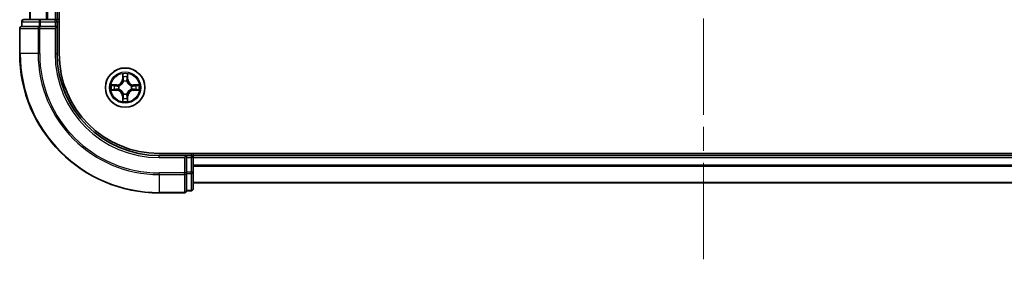
# Model space of a CAD drawing. Units: millimetres. Extents: x 36 to 7330, y 20 to 1425.
# Drawn here: x 1655 to 1800, y 130 to 167 of the extents above; entities that cross this region are included whole.
import ezdxf

# ---------------------------------------------------------------- set-up
doc = ezdxf.new("R2010")
doc.units = ezdxf.units.MM
doc.header["$LTSCALE"] = 2.5
doc.linetypes.add('CHAIN', pattern=[0.3543, 0.2362, -0.0295, 0.0591, -0.0295])
for name, color, linetype, lineweight in [('Centerline (ISO)', 131, 'Continuous', 18), ('Visible (ISO)', 7, 'Continuous', 35), ('Visible Narrow (ISO)', 7, 'Continuous', 25)]:
    doc.layers.add(name, color=color, linetype=linetype, lineweight=lineweight)

msp = doc.modelspace()

# ---------------------------------------------------------------- linework, layer by layer
at = {"layer": 'Centerline (ISO)', "linetype": 'CHAIN', "ltscale": 23.990969}
msp.add_line((1755.9758, 400.6996), (1755.9758, 130.3396), dxfattribs=at)
at = {"layer": 'Visible (ISO)'}
for p, q in [((1661.2758, 161.7933), (1661.2758, 371.7933)), ((1656.9758, 366.7933), (1656.9758, 166.7933)), ((1660.9758, 166.7933), (1660.9758, 366.7933)), ((1655.7758, 166.4933), (1655.7758, 165.7933)), ((1658.5536, 166.7933), (1656.0758, 166.7933)), ((1660.6758, 166.7933), (1658.5536, 166.7933)), ((1660.9758, 166.7933), (1660.6758, 166.7933)), ((1661.2758, 166.7933), (1660.9758, 166.7933)), ((1660.9758, 165.7933), (1660.9758, 166.4933)), ((1655.4758, 165.4933), (1655.4758, 161.7933)), ((1655.847, 165.7933), (1655.7758, 165.7933)), ((1655.847, 165.7933), (1658.3248, 165.7933)), ((1658.4147, 165.7933), (1658.3248, 165.7933)), ((1658.5536, 165.7933), (1658.4147, 165.7933)), ((1658.5536, 165.7933), (1660.6758, 165.7933)), ((1660.6758, 165.4933), (1660.9758, 165.7933)), ((1660.9758, 165.7933), (1660.6758, 165.7933)), ((1660.9758, 161.7933), (1660.9758, 165.7933)), ((1835.9758, 147.0933), (1675.9758, 147.0933)), ((1679.9758, 146.7933), (1675.9758, 146.7933)), ((1679.9758, 146.7933), (1679.6758, 146.4933)), ((1680.6758, 146.7933), (1679.9758, 146.7933)), ((1679.9758, 146.4933), (1679.9758, 146.7933)), ((1679.9758, 146.4933), (1679.9758, 144.3711)), ((1680.9758, 146.7933), (1680.9758, 147.0933)), ((1680.9758, 146.4933), (1680.9758, 146.7933)), ((1830.9758, 146.7933), (1680.9758, 146.7933)), ((1680.9758, 144.3711), (1680.9758, 146.4933)), ((1679.9758, 144.2322), (1679.9758, 144.3711)), ((1679.9758, 144.1423), (1679.9758, 144.2322)), ((1679.9758, 144.1423), (1679.9758, 141.6645)), ((1680.9758, 141.8933), (1680.9758, 144.3711)), ((1680.9758, 142.7933), (1830.9758, 142.7933)), ((1675.9758, 141.2933), (1679.6758, 141.2933)), ((1679.9758, 141.5933), (1679.9758, 141.6645)), ((1679.9758, 141.5933), (1680.6758, 141.5933))]:
    msp.add_line(p, q, dxfattribs=at)
msp.add_circle((1670.9758, 156.7933), 2.9, dxfattribs=at)
for centre, radius, start, end in [((1656.0758, 166.4933), 0.3, 90, 180), ((1660.6758, 166.4933), 0.3, 0, 90), ((1655.7758, 165.4933), 0.3, 90, 180), ((1675.9758, 161.7933), 20.5, 180, 270), ((1675.9758, 161.7933), 15, 180, 270), ((1675.9758, 161.7933), 14.7, 180, 270), ((1680.6758, 146.4933), 0.3, 0, 90), ((1680.6758, 141.8933), 0.3, 270, 0), ((1679.6758, 141.5933), 0.3, 270, 0)]:
    msp.add_arc(centre, radius, start, end, dxfattribs=at)
at = {"layer": 'Visible Narrow (ISO)'}
for p, q in [((1657.0453, 166.7933), (1657.0453, 366.7933)), ((1659.3858, 366.7933), (1659.3858, 166.7933)), ((1659.6163, 166.7933), (1659.6163, 366.7933)), ((1660.6758, 366.7933), (1660.6758, 166.7933)), ((1655.847, 166.4933), (1655.7758, 166.4933)), ((1655.847, 166.4933), (1658.3248, 166.4933)), ((1655.847, 165.7933), (1655.847, 166.4933)), ((1658.5536, 166.4933), (1658.3248, 166.4933)), ((1658.3248, 166.4933), (1658.3248, 165.7933)), ((1658.5536, 166.4933), (1658.5536, 166.7933)), ((1658.5536, 166.4933), (1660.6758, 166.4933)), ((1658.5536, 165.7933), (1658.5536, 166.4933)), ((1660.6758, 166.4933), (1660.6758, 166.7933)), ((1660.6758, 166.4933), (1660.9758, 166.4933)), ((1660.6758, 166.4933), (1660.6758, 165.7933)), ((1660.9758, 166.4933), (1661.2758, 166.4933)), ((1655.547, 165.4933), (1655.4758, 165.4933)), ((1655.547, 165.4933), (1658.1859, 165.4933)), ((1655.547, 161.7933), (1655.547, 165.4933)), ((1658.4147, 165.4933), (1658.1859, 165.4933)), ((1658.1859, 165.4933), (1658.1859, 161.7933)), ((1658.4147, 165.4933), (1658.4147, 165.7933)), ((1658.4147, 165.4933), (1660.6758, 165.4933)), ((1658.4147, 161.7933), (1658.4147, 165.4933)), ((1660.6758, 165.4933), (1660.6758, 161.7933)), ((1655.547, 161.7933), (1655.4758, 161.7933)), ((1658.1859, 161.7933), (1655.547, 161.7933)), ((1658.1859, 161.7933), (1658.4147, 161.7933)), ((1660.6758, 161.7933), (1660.9758, 161.7933)), ((1670.5853, 158.816), (1670.5717, 158.0365)), ((1670.6215, 158.0356), (1670.5717, 158.0365)), ((1670.6215, 158.0356), (1670.6301, 158.5257)), ((1670.6215, 158.0356), (1670.6942, 158.0343)), ((1670.7347, 157.7096), (1670.7293, 157.7302)), ((1671.2223, 157.7302), (1671.2169, 157.7096)), ((1671.33, 158.0356), (1671.2574, 158.0343)), ((1671.3215, 158.5257), (1671.33, 158.0356)), ((1671.33, 158.0356), (1671.3798, 158.0365)), ((1671.3798, 158.0365), (1671.3662, 158.816)), ((1669.7326, 157.1973), (1668.9531, 157.1837)), ((1668.9531, 156.4028), (1669.7326, 156.3892)), ((1669.2434, 157.139), (1669.7335, 157.1475)), ((1669.7335, 156.439), (1669.2434, 156.4476)), ((1669.7335, 157.1475), (1669.7326, 157.1973)), ((1669.7335, 156.439), (1669.7326, 156.3892)), ((1669.7335, 157.1475), (1669.7347, 157.0749)), ((1669.7335, 156.439), (1669.7347, 156.5116)), ((1670.0389, 157.0398), (1670.0595, 157.0344)), ((1670.0595, 156.5522), (1670.0389, 156.5467)), ((1671.8921, 157.0344), (1671.9127, 157.0398)), ((1671.9127, 156.5467), (1671.8921, 156.5522)), ((1672.2181, 157.1475), (1672.2169, 157.0749)), ((1672.2181, 156.439), (1672.2169, 156.5116)), ((1672.2181, 157.1475), (1672.219, 157.1973)), ((1672.2181, 157.1475), (1672.7082, 157.139)), ((1672.7082, 156.4476), (1672.2181, 156.439)), ((1672.2181, 156.439), (1672.219, 156.3892)), ((1672.9985, 157.1837), (1672.219, 157.1973)), ((1672.219, 156.3892), (1672.9985, 156.4028)), ((1670.6215, 155.5509), (1670.5717, 155.5501)), ((1670.5717, 155.5501), (1670.5853, 154.7705)), ((1670.6215, 155.5509), (1670.6942, 155.5522)), ((1670.6301, 155.0609), (1670.6215, 155.5509)), ((1670.7293, 155.8564), (1670.7347, 155.877)), ((1671.2169, 155.877), (1671.2223, 155.8564)), ((1671.33, 155.5509), (1671.2574, 155.5522)), ((1671.33, 155.5509), (1671.3215, 155.0609)), ((1671.33, 155.5509), (1671.3798, 155.5501)), ((1671.3662, 154.7705), (1671.3798, 155.5501)), ((1675.9758, 146.4933), (1675.9758, 146.7933)), ((1675.9758, 146.4933), (1679.6758, 146.4933)), ((1679.6758, 146.4933), (1679.6758, 144.2322)), ((1679.9758, 146.4933), (1680.6758, 146.4933)), ((1680.6758, 147.0933), (1680.6758, 146.7933)), ((1680.6758, 146.7933), (1680.6758, 146.4933)), ((1680.6758, 146.4933), (1680.6758, 144.3711)), ((1680.9758, 146.4933), (1680.6758, 146.4933)), ((1680.9758, 146.4933), (1830.9758, 146.4933)), ((1830.9758, 145.3869), (1680.9758, 145.3869)), ((1680.9758, 145.2333), (1830.9758, 145.2333)), ((1679.6758, 144.2322), (1675.9758, 144.2322)), ((1675.9758, 144.0034), (1675.9758, 144.2322)), ((1675.9758, 144.0034), (1679.6758, 144.0034)), ((1675.9758, 144.0034), (1675.9758, 141.3645)), ((1679.9758, 144.2322), (1679.6758, 144.2322)), ((1679.6758, 144.0034), (1679.6758, 144.2322)), ((1679.6758, 144.0034), (1679.6758, 141.3645)), ((1680.6758, 144.3711), (1679.9758, 144.3711)), ((1679.9758, 144.1423), (1680.6758, 144.1423)), ((1680.9758, 144.3711), (1680.6758, 144.3711)), ((1680.6758, 144.1423), (1680.6758, 144.3711)), ((1680.6758, 144.1423), (1680.6758, 141.6645)), ((1830.9758, 142.8396), (1680.9758, 142.8396)), ((1679.6758, 141.3645), (1675.9758, 141.3645)), ((1675.9758, 141.3645), (1675.9758, 141.2933)), ((1679.6758, 141.2933), (1679.6758, 141.3645)), ((1680.6758, 141.6645), (1679.9758, 141.6645)), ((1680.6758, 141.5933), (1680.6758, 141.6645))]:
    msp.add_line(p, q, dxfattribs=at)
for radius in [2.8677, 2.3092, 2.1415]:
    msp.add_circle((1670.9758, 156.7933), radius, dxfattribs=at)
for centre, radius, start, end in [((1675.9758, 161.7933), 20.4288, 180, 270), ((1675.9758, 161.7933), 17.7899, 180, 270), ((1675.9758, 161.7933), 17.5611, 180, 270), ((1675.9758, 161.7933), 15.3, 180, 270), ((1669.7177, 158.0514), 0.8542, 271, 359), ((1669.7177, 158.0514), 0.904, 271, 359), ((1670.9758, 156.7933), 2.0601, 79.074582, 100.925418), ((1670.9758, 156.7933), 1.6122, 79.692479, 100.307521), ((1670.9758, 156.7933), 0.9688, 75.258044, 104.741956), ((1670.9758, 156.7933), 0.9475, 75.258044, 104.741956), ((1672.2339, 158.0514), 0.904, 181, 269), ((1672.2339, 158.0514), 0.8542, 181, 269), ((1670.9758, 156.7933), 2.0601, 169.074582, 190.925418), ((1670.9758, 156.7933), 1.6122, 169.692479, 190.307521), ((1669.7177, 155.5352), 0.8542, 1, 89), ((1669.7177, 155.5352), 0.904, 1, 89), ((1670.9758, 156.7933), 0.9688, 165.258044, 194.741956), ((1670.9758, 156.7933), 0.9475, 165.258044, 194.741956), ((1672.2339, 155.5352), 0.904, 91, 179), ((1672.2339, 155.5352), 0.8542, 91, 179), ((1670.9758, 156.7933), 0.9475, 345.258044, 14.741956), ((1670.9758, 156.7933), 0.9688, 345.258044, 14.741956), ((1670.9758, 156.7933), 1.6122, 349.692479, 10.307521), ((1670.9758, 156.7933), 2.0601, 349.074582, 10.925418), ((1670.9758, 156.7933), 1.6122, 259.692479, 280.307521), ((1670.9758, 156.7933), 0.9688, 255.258044, 284.741956), ((1670.9758, 156.7933), 0.9475, 255.258044, 284.741956), ((1670.9758, 156.7933), 2.0601, 259.074582, 280.925418)]:
    msp.add_arc(centre, radius, start, end, dxfattribs=at)
for centre, major_axis, ratio, start_param, end_param in [((1656.0758, 166.4933), (0, 0.3), 0.76250914, 0, 1.57079633), ((1658.5536, 166.4933), (0, 0.3), 0.76250914, 0, 1.57079633), ((1655.7758, 165.4933), (0, 0.3), 0.76250914, 0, 1.57079633), ((1658.4147, 165.4933), (0, 0.3), 0.76250914, 0, 1.57079633), ((1670.6799, 158.5248), (-0.05, -0.002), 0.54850665, 4.7835784, 6.17876057), ((1670.6953, 158.3354), (-0.0494, -0.008), 0.89574018, 4.73044269, 6.08586581), ((1670.7407, 157.6869), (-0.0492, 0.0091), 0.87684642, 5.10328313, 6.10089396), ((1670.744, 158.0335), (-0.0494, -0.008), 0.89572054, 4.73483766, 6.08588361), ((1671.2076, 158.0335), (0.0494, -0.008), 0.89572054, 0.1973017, 1.54834765), ((1671.2109, 157.6869), (0.0492, 0.0091), 0.87684641, 0.18229136, 1.17990219), ((1671.2562, 158.3354), (0.0494, -0.008), 0.89574018, 0.19731949, 1.55274262), ((1671.2717, 158.5248), (0.05, -0.002), 0.54850665, 0.10442473, 1.4996069), ((1669.2443, 157.0892), (0.002, 0.05), 0.54850665, 0.10442473, 1.4996069), ((1669.2443, 156.4974), (0.002, -0.05), 0.54850665, 4.7835784, 6.17876057), ((1669.4337, 157.0737), (0.008, 0.0494), 0.89574018, 0.19731949, 1.55274262), ((1669.4337, 156.5128), (0.008, -0.0494), 0.89574018, 4.73044269, 6.08586581), ((1669.7356, 157.0251), (0.008, 0.0494), 0.89572054, 0.1973017, 1.54834765), ((1669.7356, 156.5615), (0.008, -0.0494), 0.89572054, 4.73483766, 6.08588361), ((1670.0822, 157.0284), (-0.0091, 0.0492), 0.87684641, 0.18229136, 1.17990219), ((1670.0822, 156.5581), (-0.0091, -0.0492), 0.87684642, 5.10328313, 6.10089396), ((1670.0822, 157.0284), (-0.0149, 0.0477), 0.41070123, 0.09573579, 1.31868747), ((1670.0822, 156.5581), (-0.0149, -0.0477), 0.41070123, 4.96449783, 6.18744952), ((1670.7407, 157.6869), (-0.0477, 0.0149), 0.41070123, 4.96449783, 6.18744952), ((1671.2109, 157.6869), (0.0477, 0.0149), 0.41070123, 0.09573579, 1.31868747), ((1671.8694, 157.0284), (0.0091, 0.0492), 0.87684642, 5.10328313, 6.10089396), ((1671.8694, 157.0284), (0.0149, 0.0477), 0.41070123, 4.96449783, 6.18744952), ((1671.8694, 156.5581), (0.0149, -0.0477), 0.41070123, 0.09573579, 1.31868747), ((1671.8694, 156.5581), (0.0091, -0.0492), 0.87684641, 0.18229136, 1.17990219), ((1672.216, 157.0251), (-0.008, 0.0494), 0.89572054, 4.73483766, 6.08588361), ((1672.216, 156.5615), (-0.008, -0.0494), 0.89572054, 0.1973017, 1.54834765), ((1672.5179, 157.0737), (-0.008, 0.0494), 0.89574018, 4.73044269, 6.08586581), ((1672.5179, 156.5128), (-0.008, -0.0494), 0.89574018, 0.19731949, 1.55274262), ((1672.7073, 157.0892), (-0.002, 0.05), 0.54850665, 4.7835784, 6.17876057), ((1672.7073, 156.4974), (-0.002, -0.05), 0.54850665, 0.10442473, 1.4996069), ((1670.6799, 155.0617), (-0.05, 0.002), 0.54850665, 0.10442473, 1.4996069), ((1670.6953, 155.2512), (-0.0494, 0.008), 0.89574018, 0.19731949, 1.55274262), ((1670.7407, 155.8997), (-0.0492, -0.0091), 0.87684641, 0.18229136, 1.17990219), ((1670.7407, 155.8997), (-0.0477, -0.0149), 0.41070123, 0.09573579, 1.31868747), ((1670.744, 155.5531), (-0.0494, 0.008), 0.89572054, 0.1973017, 1.54834765), ((1671.2076, 155.5531), (0.0494, 0.008), 0.89572054, 4.73483766, 6.08588361), ((1671.2109, 155.8997), (0.0477, -0.0149), 0.41070123, 4.96449783, 6.18744952), ((1671.2109, 155.8997), (0.0492, -0.0091), 0.87684642, 5.10328313, 6.10089396), ((1671.2562, 155.2512), (0.0494, 0.008), 0.89574018, 4.73044269, 6.08586581), ((1671.2717, 155.0617), (0.05, 0.002), 0.54850665, 4.7835784, 6.17876057), ((1679.6758, 144.2322), (0.3, 0), 0.76250914, 4.71238898, 6.28318531), ((1680.6758, 144.3711), (0.3, 0), 0.76250914, 4.71238898, 6.28318531), ((1680.6758, 141.8933), (0.3, 0), 0.76250914, 4.71238898, 6.28318531), ((1679.6758, 141.5933), (0.3, 0), 0.76250914, 4.71238898, 6.28318531)]:
    msp.add_ellipse(centre, major_axis=major_axis, ratio=ratio, start_param=start_param, end_param=end_param, dxfattribs=at)
for points, knots in [([(1670.6753, 158.552), (1670.6749, 158.567), (1670.6728, 158.5825), (1670.6643, 158.6235), (1670.6561, 158.6491), (1670.638, 158.6978), (1670.6283, 158.7208), (1670.6076, 158.768), (1670.5964, 158.7921), (1670.5853, 158.816)], [0, 0, 0, 0, 0.0059340385, 0.0059340385, 0.0154285, 0.0154285, 0.0237449879, 0.0237449879, 0.0323943032, 0.0323943032, 0.0323943032, 0.0323943032]), ([(1670.5853, 158.816), (1670.5909, 158.7897), (1670.5965, 158.7631), (1670.6068, 158.7112), (1670.6116, 158.6859), (1670.6206, 158.6323), (1670.6247, 158.6042), (1670.6289, 158.5592), (1670.6299, 158.5422), (1670.6301, 158.5257)], [-0.0323943032, -0.0323943032, -0.0323943032, -0.0323943032, -0.0237449879, -0.0237449879, -0.0154285, -0.0154285, -0.0059340385, -0.0059340385, 0, 0, 0, 0]), ([(1670.6301, 158.5257), (1670.6317, 158.4853), (1670.6339, 158.4485), (1670.6391, 158.3845), (1670.6421, 158.3574), (1670.6455, 158.3362)], [0, 0, 0, 0, 0.014491423, 0.014491423, 0.0289828459, 0.0289828459, 0.0289828459, 0.0289828459]), ([(1670.6455, 158.3362), (1670.6536, 158.2859), (1670.6617, 158.2356), (1670.678, 158.135), (1670.6861, 158.0846), (1670.6942, 158.0343)], [0, 0, 0, 0, 0.0343899271, 0.0343899271, 0.0687798542, 0.0687798542, 0.0687798542, 0.0687798542]), ([(1670.6873, 158.3794), (1670.6843, 158.3987), (1670.6817, 158.4234), (1670.6777, 158.4816), (1670.6762, 158.5152), (1670.6753, 158.552)], [-0.0289828459, -0.0289828459, -0.0289828459, -0.0289828459, -0.014491423, -0.014491423, 0, 0, 0, 0]), ([(1670.7357, 158.0775), (1670.7277, 158.1278), (1670.7196, 158.1781), (1670.7035, 158.2788), (1670.6954, 158.3291), (1670.6873, 158.3794)], [-0.0687798542, -0.0687798542, -0.0687798542, -0.0687798542, -0.0343899271, -0.0343899271, 0, 0, 0, 0]), ([(1670.6942, 158.0343), (1670.7058, 157.9659), (1670.7104, 157.8962), (1670.7053, 157.7851), (1670.701, 157.7448), (1670.6937, 157.7036)], [0, 0, 0, 0, 0.0491206273, 0.0491206273, 0.0764653604, 0.0764653604, 0.0764653604, 0.0764653604]), ([(1670.7293, 157.7302), (1670.7381, 157.7735), (1670.7435, 157.8158), (1670.7511, 157.9325), (1670.7473, 158.0056), (1670.7357, 158.0775)], [-0.0764653604, -0.0764653604, -0.0764653604, -0.0764653604, -0.0491206273, -0.0491206273, 0, 0, 0, 0]), ([(1671.2158, 158.0775), (1671.2043, 158.0056), (1671.2005, 157.9325), (1671.2081, 157.8158), (1671.2135, 157.7735), (1671.2223, 157.7302)], [-0.0982412545, -0.0982412545, -0.0982412545, -0.0982412545, -0.0491206273, -0.0491206273, -0.0217758941, -0.0217758941, -0.0217758941, -0.0217758941]), ([(1671.2643, 158.3794), (1671.2562, 158.3291), (1671.2481, 158.2788), (1671.232, 158.1781), (1671.2239, 158.1278), (1671.2158, 158.0775)], [-0.0687798542, -0.0687798542, -0.0687798542, -0.0687798542, -0.0343899271, -0.0343899271, 0, 0, 0, 0]), ([(1671.2578, 157.7036), (1671.2506, 157.7448), (1671.2463, 157.7851), (1671.2412, 157.8962), (1671.2458, 157.9659), (1671.2574, 158.0343)], [0.0217758941, 0.0217758941, 0.0217758941, 0.0217758941, 0.0491206273, 0.0491206273, 0.0982412545, 0.0982412545, 0.0982412545, 0.0982412545]), ([(1671.2574, 158.0343), (1671.2655, 158.0846), (1671.2736, 158.135), (1671.2898, 158.2356), (1671.2979, 158.2859), (1671.306, 158.3362)], [0, 0, 0, 0, 0.0343899271, 0.0343899271, 0.0687798542, 0.0687798542, 0.0687798542, 0.0687798542]), ([(1671.2763, 158.552), (1671.2754, 158.5154), (1671.274, 158.4821), (1671.2699, 158.4237), (1671.2673, 158.3988), (1671.2643, 158.3794)], [-0.0289828459, -0.0289828459, -0.0289828459, -0.0289828459, -0.0145850634, -0.0145850634, 0, 0, 0, 0]), ([(1671.3662, 158.816), (1671.3528, 158.7869), (1671.3391, 158.7574), (1671.3106, 158.6909), (1671.2962, 158.6541), (1671.2808, 158.5955), (1671.2769, 158.5733), (1671.2763, 158.552)], [-0.0003383294, -0.0003383294, -0.0003383294, -0.0003383294, 0.0102009359, 0.0102009359, 0.0236501899, 0.0236501899, 0.0320559737, 0.0320559737, 0.0320559737, 0.0320559737]), ([(1671.306, 158.3362), (1671.3095, 158.3576), (1671.3126, 158.3849), (1671.3178, 158.4489), (1671.3199, 158.4856), (1671.3215, 158.5257)], [0, 0, 0, 0, 0.0145850634, 0.0145850634, 0.0289828459, 0.0289828459, 0.0289828459, 0.0289828459]), ([(1671.3215, 158.5257), (1671.3218, 158.549), (1671.3237, 158.5734), (1671.3313, 158.6379), (1671.3384, 158.6783), (1671.3527, 158.7515), (1671.3595, 158.7839), (1671.3662, 158.816)], [-0.0320559737, -0.0320559737, -0.0320559737, -0.0320559737, -0.0236501899, -0.0236501899, -0.0102009359, -0.0102009359, 0.0003383294, 0.0003383294, 0.0003383294, 0.0003383294]), ([(1669.2434, 157.139), (1669.22, 157.1392), (1669.1956, 157.1412), (1669.1312, 157.1488), (1669.0908, 157.1559), (1669.0175, 157.1701), (1668.9851, 157.177), (1668.9531, 157.1837)], [-0.0320559737, -0.0320559737, -0.0320559737, -0.0320559737, -0.0236501899, -0.0236501899, -0.0102009359, -0.0102009359, 0.0003383294, 0.0003383294, 0.0003383294, 0.0003383294]), ([(1668.9531, 157.1837), (1668.9822, 157.1702), (1669.0116, 157.1566), (1669.0782, 157.128), (1669.1149, 157.1137), (1669.1735, 157.0983), (1669.1957, 157.0943), (1669.2171, 157.0938)], [-0.0003383294, -0.0003383294, -0.0003383294, -0.0003383294, 0.0102009359, 0.0102009359, 0.0236501899, 0.0236501899, 0.0320559737, 0.0320559737, 0.0320559737, 0.0320559737]), ([(1669.2171, 156.4927), (1669.202, 156.4923), (1669.1865, 156.4903), (1669.1456, 156.4817), (1669.12, 156.4736), (1669.0713, 156.4555), (1669.0482, 156.4458), (1669.0011, 156.425), (1668.977, 156.4139), (1668.9531, 156.4028)], [0, 0, 0, 0, 0.0059340385, 0.0059340385, 0.0154285, 0.0154285, 0.0237449879, 0.0237449879, 0.0323943032, 0.0323943032, 0.0323943032, 0.0323943032]), ([(1668.9531, 156.4028), (1668.9794, 156.4084), (1669.0059, 156.4139), (1669.0578, 156.4243), (1669.0832, 156.4291), (1669.1367, 156.4381), (1669.1649, 156.4421), (1669.2099, 156.4464), (1669.2269, 156.4474), (1669.2434, 156.4476)], [-0.0323943032, -0.0323943032, -0.0323943032, -0.0323943032, -0.0237449879, -0.0237449879, -0.0154285, -0.0154285, -0.0059340385, -0.0059340385, 0, 0, 0, 0]), ([(1669.2171, 157.0938), (1669.2536, 157.0929), (1669.287, 157.0914), (1669.3454, 157.0874), (1669.3702, 157.0848), (1669.3896, 157.0817)], [-0.0289828459, -0.0289828459, -0.0289828459, -0.0289828459, -0.0145850634, -0.0145850634, 0, 0, 0, 0]), ([(1669.3896, 156.5048), (1669.3704, 156.5017), (1669.3457, 156.4992), (1669.2874, 156.4951), (1669.2539, 156.4936), (1669.2171, 156.4927)], [-0.0289828459, -0.0289828459, -0.0289828459, -0.0289828459, -0.014491423, -0.014491423, 0, 0, 0, 0]), ([(1669.4328, 157.1235), (1669.4115, 157.127), (1669.3842, 157.13), (1669.3201, 157.1352), (1669.2835, 157.1374), (1669.2434, 157.139)], [0, 0, 0, 0, 0.0145850634, 0.0145850634, 0.0289828459, 0.0289828459, 0.0289828459, 0.0289828459]), ([(1669.2434, 156.4476), (1669.2838, 156.4492), (1669.3206, 156.4513), (1669.3845, 156.4565), (1669.4116, 156.4596), (1669.4328, 156.463)], [0, 0, 0, 0, 0.014491423, 0.014491423, 0.0289828459, 0.0289828459, 0.0289828459, 0.0289828459]), ([(1669.3896, 157.0817), (1669.44, 157.0737), (1669.4903, 157.0656), (1669.5909, 157.0494), (1669.6412, 157.0414), (1669.6916, 157.0333)], [-0.0687798542, -0.0687798542, -0.0687798542, -0.0687798542, -0.0343899271, -0.0343899271, 0, 0, 0, 0]), ([(1669.6916, 156.5532), (1669.6412, 156.5452), (1669.5909, 156.5371), (1669.4903, 156.5209), (1669.44, 156.5129), (1669.3896, 156.5048)], [-0.0687798542, -0.0687798542, -0.0687798542, -0.0687798542, -0.0343899271, -0.0343899271, 0, 0, 0, 0]), ([(1669.7347, 157.0749), (1669.6844, 157.083), (1669.6341, 157.0911), (1669.5335, 157.1073), (1669.4831, 157.1154), (1669.4328, 157.1235)], [0, 0, 0, 0, 0.0343899271, 0.0343899271, 0.0687798542, 0.0687798542, 0.0687798542, 0.0687798542]), ([(1669.4328, 156.463), (1669.4831, 156.4711), (1669.5335, 156.4792), (1669.6341, 156.4954), (1669.6844, 156.5035), (1669.7347, 156.5116)], [0, 0, 0, 0, 0.0343899271, 0.0343899271, 0.0687798542, 0.0687798542, 0.0687798542, 0.0687798542]), ([(1669.6916, 157.0333), (1669.7635, 157.0218), (1669.8366, 157.018), (1669.9533, 157.0256), (1669.9956, 157.031), (1670.0389, 157.0398)], [-0.0982412545, -0.0982412545, -0.0982412545, -0.0982412545, -0.0491206273, -0.0491206273, -0.0217758941, -0.0217758941, -0.0217758941, -0.0217758941]), ([(1670.0389, 156.5467), (1669.9956, 156.5555), (1669.9533, 156.561), (1669.8366, 156.5686), (1669.7635, 156.5647), (1669.6916, 156.5532)], [-0.0764653604, -0.0764653604, -0.0764653604, -0.0764653604, -0.0491206273, -0.0491206273, 0, 0, 0, 0]), ([(1670.0655, 157.0753), (1670.0243, 157.068), (1669.984, 157.0638), (1669.8728, 157.0587), (1669.8031, 157.0632), (1669.7347, 157.0749)], [0.0217758941, 0.0217758941, 0.0217758941, 0.0217758941, 0.0491206273, 0.0491206273, 0.0982412545, 0.0982412545, 0.0982412545, 0.0982412545]), ([(1669.7347, 156.5116), (1669.8031, 156.5233), (1669.8728, 156.5279), (1669.984, 156.5228), (1670.0243, 156.5185), (1670.0655, 156.5112)], [0, 0, 0, 0, 0.0491206273, 0.0491206273, 0.0764653604, 0.0764653604, 0.0764653604, 0.0764653604]), ([(1670.0595, 157.0344), (1670.0754, 157.0395), (1670.0912, 157.0451), (1670.1873, 157.0816), (1670.2664, 157.1233), (1670.389, 157.2112), (1670.4347, 157.2498), (1670.477, 157.2921), (1670.5192, 157.3344), (1670.5579, 157.38), (1670.6457, 157.5027), (1670.6874, 157.5818), (1670.7239, 157.6778), (1670.7295, 157.6937), (1670.7347, 157.7096)], [-0.174866013, -0.174866013, -0.174866013, -0.174866013, -0.16940495, -0.16940495, -0.141674077, -0.141674077, -0.124342281, -0.124342281, -0.124342281, -0.107010485, -0.107010485, -0.079279611, -0.079279611, -0.073818549, -0.073818549, -0.073818549, -0.073818549]), ([(1670.7347, 155.877), (1670.7295, 155.8929), (1670.7239, 155.9087), (1670.6874, 156.0047), (1670.6457, 156.0838), (1670.5579, 156.2065), (1670.5192, 156.2522), (1670.477, 156.2944), (1670.4347, 156.3367), (1670.389, 156.3753), (1670.2664, 156.4632), (1670.1873, 156.5049), (1670.0912, 156.5414), (1670.0754, 156.547), (1670.0595, 156.5522)], [-0.174866013, -0.174866013, -0.174866013, -0.174866013, -0.16940495, -0.16940495, -0.141674077, -0.141674077, -0.124342281, -0.124342281, -0.124342281, -0.107010485, -0.107010485, -0.079279611, -0.079279611, -0.073818549, -0.073818549, -0.073818549, -0.073818549]), ([(1670.6937, 157.7036), (1670.6891, 157.6885), (1670.684, 157.6734), (1670.6508, 157.5821), (1670.6129, 157.5072), (1670.5327, 157.3922), (1670.4973, 157.3497), (1670.4583, 157.3107), (1670.4193, 157.2717), (1670.3769, 157.2364), (1670.2619, 157.1562), (1670.1869, 157.1183), (1670.0957, 157.0851), (1670.0806, 157.08), (1670.0655, 157.0753)], [0.073818549, 0.073818549, 0.073818549, 0.073818549, 0.079279611, 0.079279611, 0.107010485, 0.107010485, 0.124342281, 0.124342281, 0.124342281, 0.141674077, 0.141674077, 0.16940495, 0.16940495, 0.174866013, 0.174866013, 0.174866013, 0.174866013]), ([(1670.0655, 156.5112), (1670.0806, 156.5065), (1670.0957, 156.5014), (1670.1869, 156.4682), (1670.2619, 156.4304), (1670.3769, 156.3502), (1670.4193, 156.3148), (1670.4583, 156.2758), (1670.4973, 156.2368), (1670.5327, 156.1943), (1670.6129, 156.0793), (1670.6508, 156.0044), (1670.684, 155.9131), (1670.6891, 155.8981), (1670.6937, 155.883)], [0.073818549, 0.073818549, 0.073818549, 0.073818549, 0.079279611, 0.079279611, 0.107010485, 0.107010485, 0.124342281, 0.124342281, 0.124342281, 0.141674077, 0.141674077, 0.16940495, 0.16940495, 0.174866013, 0.174866013, 0.174866013, 0.174866013]), ([(1671.2169, 157.7096), (1671.2221, 157.6937), (1671.2276, 157.6778), (1671.2642, 157.5818), (1671.3059, 157.5027), (1671.3937, 157.38), (1671.4324, 157.3344), (1671.4746, 157.2921), (1671.5169, 157.2498), (1671.5626, 157.2112), (1671.6852, 157.1233), (1671.7643, 157.0816), (1671.8603, 157.0451), (1671.8762, 157.0395), (1671.8921, 157.0344)], [-0.174866013, -0.174866013, -0.174866013, -0.174866013, -0.16940495, -0.16940495, -0.141674077, -0.141674077, -0.124342281, -0.124342281, -0.124342281, -0.107010485, -0.107010485, -0.079279611, -0.079279611, -0.073818549, -0.073818549, -0.073818549, -0.073818549]), ([(1671.8921, 156.5522), (1671.8762, 156.547), (1671.8603, 156.5414), (1671.7643, 156.5049), (1671.6852, 156.4632), (1671.5626, 156.3753), (1671.5169, 156.3367), (1671.4746, 156.2944), (1671.4324, 156.2522), (1671.3937, 156.2065), (1671.3059, 156.0838), (1671.2642, 156.0047), (1671.2276, 155.9087), (1671.2221, 155.8929), (1671.2169, 155.877)], [-0.174866013, -0.174866013, -0.174866013, -0.174866013, -0.16940495, -0.16940495, -0.141674077, -0.141674077, -0.124342281, -0.124342281, -0.124342281, -0.107010485, -0.107010485, -0.079279611, -0.079279611, -0.073818549, -0.073818549, -0.073818549, -0.073818549]), ([(1671.8861, 157.0753), (1671.871, 157.08), (1671.8559, 157.0851), (1671.7647, 157.1183), (1671.6897, 157.1562), (1671.5747, 157.2364), (1671.5323, 157.2717), (1671.4933, 157.3107), (1671.4543, 157.3497), (1671.4189, 157.3922), (1671.3387, 157.5072), (1671.3008, 157.5821), (1671.2676, 157.6734), (1671.2625, 157.6885), (1671.2578, 157.7036)], [0.073818549, 0.073818549, 0.073818549, 0.073818549, 0.079279611, 0.079279611, 0.107010485, 0.107010485, 0.124342281, 0.124342281, 0.124342281, 0.141674077, 0.141674077, 0.16940495, 0.16940495, 0.174866013, 0.174866013, 0.174866013, 0.174866013]), ([(1671.2578, 155.883), (1671.2625, 155.8981), (1671.2676, 155.9131), (1671.3008, 156.0044), (1671.3387, 156.0793), (1671.4189, 156.1943), (1671.4543, 156.2368), (1671.4933, 156.2758), (1671.5323, 156.3148), (1671.5747, 156.3502), (1671.6897, 156.4304), (1671.7647, 156.4682), (1671.8559, 156.5014), (1671.871, 156.5065), (1671.8861, 156.5112)], [0.073818549, 0.073818549, 0.073818549, 0.073818549, 0.079279611, 0.079279611, 0.107010485, 0.107010485, 0.124342281, 0.124342281, 0.124342281, 0.141674077, 0.141674077, 0.16940495, 0.16940495, 0.174866013, 0.174866013, 0.174866013, 0.174866013]), ([(1672.2169, 157.0749), (1672.1485, 157.0632), (1672.0788, 157.0587), (1671.9676, 157.0638), (1671.9273, 157.068), (1671.8861, 157.0753)], [0, 0, 0, 0, 0.0491206273, 0.0491206273, 0.0764653604, 0.0764653604, 0.0764653604, 0.0764653604]), ([(1671.8861, 156.5112), (1671.9273, 156.5185), (1671.9676, 156.5228), (1672.0788, 156.5279), (1672.1485, 156.5233), (1672.2169, 156.5116)], [0.0217758941, 0.0217758941, 0.0217758941, 0.0217758941, 0.0491206273, 0.0491206273, 0.0982412545, 0.0982412545, 0.0982412545, 0.0982412545]), ([(1671.9127, 157.0398), (1671.956, 157.031), (1671.9983, 157.0256), (1672.115, 157.018), (1672.1881, 157.0218), (1672.26, 157.0333)], [-0.0764653604, -0.0764653604, -0.0764653604, -0.0764653604, -0.0491206273, -0.0491206273, 0, 0, 0, 0]), ([(1672.26, 156.5532), (1672.1881, 156.5647), (1672.115, 156.5686), (1671.9983, 156.561), (1671.956, 156.5555), (1671.9127, 156.5467)], [-0.0982412545, -0.0982412545, -0.0982412545, -0.0982412545, -0.0491206273, -0.0491206273, -0.0217758941, -0.0217758941, -0.0217758941, -0.0217758941]), ([(1672.5188, 157.1235), (1672.4684, 157.1154), (1672.4181, 157.1073), (1672.3175, 157.0911), (1672.2672, 157.083), (1672.2169, 157.0749)], [0, 0, 0, 0, 0.0343899271, 0.0343899271, 0.0687798542, 0.0687798542, 0.0687798542, 0.0687798542]), ([(1672.2169, 156.5116), (1672.2672, 156.5035), (1672.3175, 156.4954), (1672.4181, 156.4792), (1672.4684, 156.4711), (1672.5188, 156.463)], [0, 0, 0, 0, 0.0343899271, 0.0343899271, 0.0687798542, 0.0687798542, 0.0687798542, 0.0687798542]), ([(1672.26, 157.0333), (1672.3103, 157.0414), (1672.3607, 157.0494), (1672.4613, 157.0656), (1672.5116, 157.0737), (1672.562, 157.0817)], [-0.0687798542, -0.0687798542, -0.0687798542, -0.0687798542, -0.0343899271, -0.0343899271, 0, 0, 0, 0]), ([(1672.562, 156.5048), (1672.5116, 156.5129), (1672.4613, 156.5209), (1672.3607, 156.5371), (1672.3103, 156.5452), (1672.26, 156.5532)], [-0.0687798542, -0.0687798542, -0.0687798542, -0.0687798542, -0.0343899271, -0.0343899271, 0, 0, 0, 0]), ([(1672.7082, 157.139), (1672.6678, 157.1373), (1672.631, 157.1352), (1672.567, 157.13), (1672.54, 157.1269), (1672.5188, 157.1235)], [0, 0, 0, 0, 0.014491423, 0.014491423, 0.0289828459, 0.0289828459, 0.0289828459, 0.0289828459]), ([(1672.5188, 156.463), (1672.5401, 156.4596), (1672.5674, 156.4565), (1672.6315, 156.4513), (1672.6681, 156.4492), (1672.7082, 156.4476)], [0, 0, 0, 0, 0.0145850634, 0.0145850634, 0.0289828459, 0.0289828459, 0.0289828459, 0.0289828459]), ([(1672.562, 157.0817), (1672.5812, 157.0848), (1672.6059, 157.0874), (1672.6641, 157.0914), (1672.6977, 157.0929), (1672.7345, 157.0938)], [-0.0289828459, -0.0289828459, -0.0289828459, -0.0289828459, -0.014491423, -0.014491423, 0, 0, 0, 0]), ([(1672.7345, 156.4927), (1672.698, 156.4936), (1672.6646, 156.4951), (1672.6062, 156.4991), (1672.5814, 156.5017), (1672.562, 156.5048)], [-0.0289828459, -0.0289828459, -0.0289828459, -0.0289828459, -0.0145850634, -0.0145850634, 0, 0, 0, 0]), ([(1672.9985, 157.1837), (1672.9722, 157.1782), (1672.9457, 157.1726), (1672.8938, 157.1622), (1672.8684, 157.1574), (1672.8149, 157.1484), (1672.7867, 157.1444), (1672.7417, 157.1402), (1672.7247, 157.1391), (1672.7082, 157.139)], [-0.0323943032, -0.0323943032, -0.0323943032, -0.0323943032, -0.0237449879, -0.0237449879, -0.0154285, -0.0154285, -0.0059340385, -0.0059340385, 0, 0, 0, 0]), ([(1672.7082, 156.4476), (1672.7316, 156.4473), (1672.756, 156.4454), (1672.8204, 156.4377), (1672.8608, 156.4306), (1672.9341, 156.4164), (1672.9664, 156.4096), (1672.9985, 156.4028)], [-0.0320559737, -0.0320559737, -0.0320559737, -0.0320559737, -0.0236501899, -0.0236501899, -0.0102009359, -0.0102009359, 0.0003383294, 0.0003383294, 0.0003383294, 0.0003383294]), ([(1672.7345, 157.0938), (1672.7496, 157.0942), (1672.7651, 157.0963), (1672.806, 157.1048), (1672.8316, 157.1129), (1672.8803, 157.1311), (1672.9033, 157.1407), (1672.9505, 157.1615), (1672.9746, 157.1727), (1672.9985, 157.1837)], [0, 0, 0, 0, 0.0059340385, 0.0059340385, 0.0154285, 0.0154285, 0.0237449879, 0.0237449879, 0.0323943032, 0.0323943032, 0.0323943032, 0.0323943032]), ([(1672.9985, 156.4028), (1672.9694, 156.4163), (1672.94, 156.4299), (1672.8734, 156.4585), (1672.8367, 156.4728), (1672.7781, 156.4882), (1672.7558, 156.4922), (1672.7345, 156.4927)], [-0.0003383294, -0.0003383294, -0.0003383294, -0.0003383294, 0.0102009359, 0.0102009359, 0.0236501899, 0.0236501899, 0.0320559737, 0.0320559737, 0.0320559737, 0.0320559737]), ([(1670.6301, 155.0609), (1670.6298, 155.0375), (1670.6279, 155.0131), (1670.6203, 154.9487), (1670.6132, 154.9082), (1670.5989, 154.835), (1670.5921, 154.8026), (1670.5853, 154.7705)], [-0.0320559737, -0.0320559737, -0.0320559737, -0.0320559737, -0.0236501899, -0.0236501899, -0.0102009359, -0.0102009359, 0.0003383294, 0.0003383294, 0.0003383294, 0.0003383294]), ([(1670.5853, 154.7705), (1670.5988, 154.7997), (1670.6124, 154.8291), (1670.641, 154.8957), (1670.6554, 154.9324), (1670.6708, 154.991), (1670.6747, 155.0132), (1670.6753, 155.0346)], [-0.0003383294, -0.0003383294, -0.0003383294, -0.0003383294, 0.0102009359, 0.0102009359, 0.0236501899, 0.0236501899, 0.0320559737, 0.0320559737, 0.0320559737, 0.0320559737]), ([(1670.6455, 155.2503), (1670.6421, 155.229), (1670.639, 155.2017), (1670.6338, 155.1376), (1670.6317, 155.101), (1670.6301, 155.0609)], [0, 0, 0, 0, 0.0145850634, 0.0145850634, 0.0289828459, 0.0289828459, 0.0289828459, 0.0289828459]), ([(1670.6942, 155.5522), (1670.6861, 155.5019), (1670.678, 155.4516), (1670.6617, 155.3509), (1670.6536, 155.3006), (1670.6455, 155.2503)], [0, 0, 0, 0, 0.0343899271, 0.0343899271, 0.0687798542, 0.0687798542, 0.0687798542, 0.0687798542]), ([(1670.6753, 155.0346), (1670.6762, 155.0711), (1670.6776, 155.1045), (1670.6817, 155.1628), (1670.6843, 155.1877), (1670.6873, 155.2071)], [-0.0289828459, -0.0289828459, -0.0289828459, -0.0289828459, -0.0145850634, -0.0145850634, 0, 0, 0, 0]), ([(1670.6873, 155.2071), (1670.6954, 155.2574), (1670.7035, 155.3077), (1670.7196, 155.4084), (1670.7277, 155.4587), (1670.7357, 155.509)], [-0.0687798542, -0.0687798542, -0.0687798542, -0.0687798542, -0.0343899271, -0.0343899271, 0, 0, 0, 0]), ([(1670.6937, 155.883), (1670.701, 155.8417), (1670.7053, 155.8014), (1670.7104, 155.6903), (1670.7058, 155.6206), (1670.6942, 155.5522)], [0.0217758941, 0.0217758941, 0.0217758941, 0.0217758941, 0.0491206273, 0.0491206273, 0.0982412545, 0.0982412545, 0.0982412545, 0.0982412545]), ([(1670.7357, 155.509), (1670.7473, 155.5809), (1670.7511, 155.6541), (1670.7435, 155.7707), (1670.7381, 155.813), (1670.7293, 155.8564)], [-0.0982412545, -0.0982412545, -0.0982412545, -0.0982412545, -0.0491206273, -0.0491206273, -0.0217758941, -0.0217758941, -0.0217758941, -0.0217758941]), ([(1671.2223, 155.8564), (1671.2135, 155.813), (1671.2081, 155.7707), (1671.2005, 155.6541), (1671.2043, 155.5809), (1671.2158, 155.509)], [-0.0764653604, -0.0764653604, -0.0764653604, -0.0764653604, -0.0491206273, -0.0491206273, 0, 0, 0, 0]), ([(1671.2158, 155.509), (1671.2239, 155.4587), (1671.232, 155.4084), (1671.2481, 155.3077), (1671.2562, 155.2574), (1671.2643, 155.2071)], [-0.0687798542, -0.0687798542, -0.0687798542, -0.0687798542, -0.0343899271, -0.0343899271, 0, 0, 0, 0]), ([(1671.2574, 155.5522), (1671.2458, 155.6206), (1671.2412, 155.6903), (1671.2463, 155.8014), (1671.2506, 155.8417), (1671.2578, 155.883)], [0, 0, 0, 0, 0.0491206273, 0.0491206273, 0.0764653604, 0.0764653604, 0.0764653604, 0.0764653604]), ([(1671.306, 155.2503), (1671.2979, 155.3006), (1671.2898, 155.3509), (1671.2736, 155.4516), (1671.2655, 155.5019), (1671.2574, 155.5522)], [0, 0, 0, 0, 0.0343899271, 0.0343899271, 0.0687798542, 0.0687798542, 0.0687798542, 0.0687798542]), ([(1671.2643, 155.2071), (1671.2673, 155.1878), (1671.2699, 155.1632), (1671.2739, 155.1049), (1671.2754, 155.0713), (1671.2763, 155.0346)], [-0.0289828459, -0.0289828459, -0.0289828459, -0.0289828459, -0.014491423, -0.014491423, 0, 0, 0, 0]), ([(1671.2763, 155.0346), (1671.2767, 155.0195), (1671.2788, 155.004), (1671.2873, 154.9631), (1671.2955, 154.9374), (1671.3136, 154.8888), (1671.3232, 154.8657), (1671.344, 154.8186), (1671.3552, 154.7945), (1671.3662, 154.7705)], [0, 0, 0, 0, 0.0059340385, 0.0059340385, 0.0154285, 0.0154285, 0.0237449879, 0.0237449879, 0.0323943032, 0.0323943032, 0.0323943032, 0.0323943032]), ([(1671.3215, 155.0609), (1671.3199, 155.1012), (1671.3177, 155.1381), (1671.3125, 155.202), (1671.3095, 155.2291), (1671.306, 155.2503)], [0, 0, 0, 0, 0.014491423, 0.014491423, 0.0289828459, 0.0289828459, 0.0289828459, 0.0289828459]), ([(1671.3662, 154.7705), (1671.3607, 154.7969), (1671.3551, 154.8234), (1671.3448, 154.8753), (1671.3399, 154.9007), (1671.3309, 154.9542), (1671.3269, 154.9824), (1671.3227, 155.0274), (1671.3217, 155.0444), (1671.3215, 155.0609)], [-0.0323943032, -0.0323943032, -0.0323943032, -0.0323943032, -0.0237449879, -0.0237449879, -0.0154285, -0.0154285, -0.0059340385, -0.0059340385, 0, 0, 0, 0])]:
    msp.add_open_spline(points, degree=3, knots=knots, dxfattribs=at)

doc.saveas('drawing.dxf')
